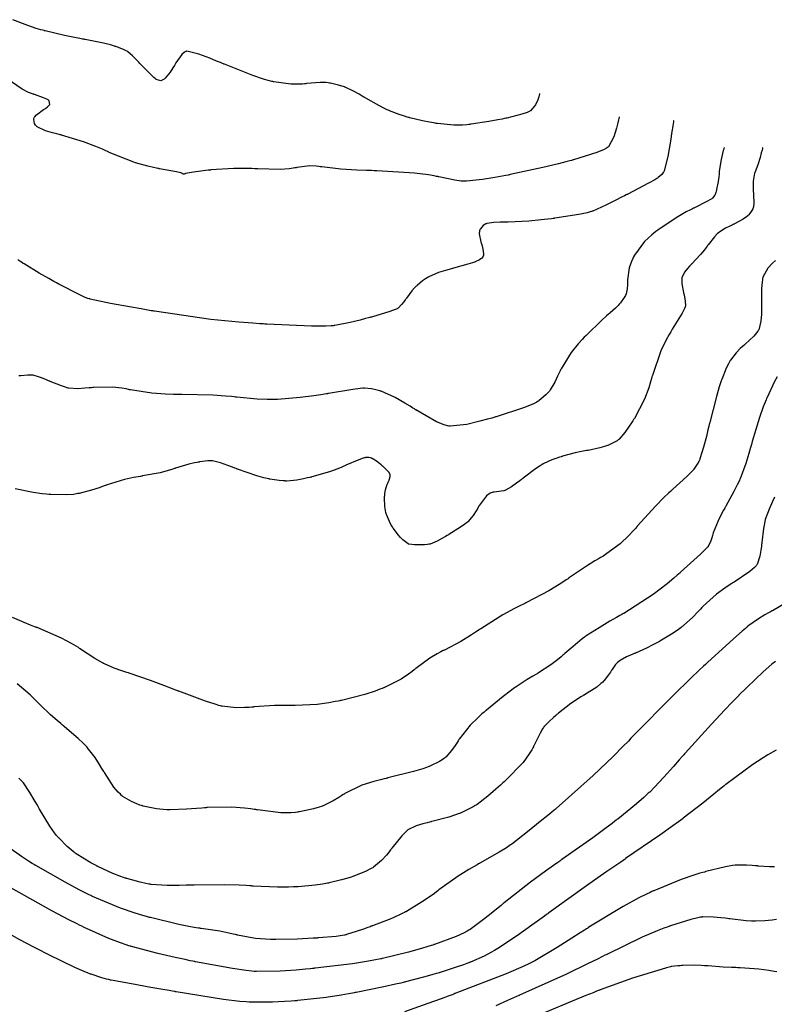
# Model space of a CAD drawing. Units: inches. Extents: x 268070 to 271085, y 302516 to 304801.
# Drawn here: x 269839 to 270156, y 304254 to 304668 of the extents above; entities that cross this region are included whole.
import ezdxf

# ---------------------------------------------------------------- set-up
doc = ezdxf.new("R2010")
doc.units = ezdxf.units.IN
doc.header["$MEASUREMENT"] = 0

msp = doc.modelspace()

# ---------------------------------------------------------------- linework, layer by layer
for points, elevation in [([(270057.6, 304636.51), (270057.55, 304636.33), (270057.51, 304636.15), (270057.41, 304635.8), (270057.22, 304635.12), (270056.81, 304633.87), (270055.91, 304631.79), (270053.82, 304629.28), (270053.67, 304629.19), (270053.51, 304629.1), (270053.16, 304628.92), (270052.33, 304628.56), (270050.17, 304627.8), (270043.82, 304626.19), (270043.58, 304626.14), (270043.34, 304626.09), (270042.86, 304625.98), (270041.9, 304625.78), (270039.99, 304625.4), (270036.21, 304624.7), (270028.78, 304623.6), (270028.55, 304623.57), (270028.32, 304623.54), (270027.86, 304623.49), (270026.95, 304623.4), (270025.14, 304623.27), (270021.56, 304623.21), (270014.61, 304623.85), (270014.39, 304623.89), (270014.18, 304623.92), (270013.76, 304624), (270012.93, 304624.14), (270011.32, 304624.44), (270008.3, 304625.05), (270003.06, 304626.31), (270002.91, 304626.35), (270002.77, 304626.39), (270002.47, 304626.47), (270001.9, 304626.64), (270000.76, 304626.98), (269998.56, 304627.7), (269994.49, 304629.28), (269994.37, 304629.33), (269994.25, 304629.39), (269994, 304629.5), (269993.5, 304629.73), (269992.43, 304630.24), (269990.07, 304631.44), (269984.52, 304634.57), (269984.33, 304634.68), (269984.14, 304634.8), (269983.77, 304635.01), (269983.05, 304635.44), (269981.68, 304636.22), (269979.3, 304637.53), (269975.86, 304639.18), (269975.7, 304639.24), (269975.54, 304639.3), (269975.21, 304639.42), (269974.52, 304639.66), (269973.04, 304640.09), (269969.67, 304640.85), (269969.43, 304640.89), (269969.2, 304640.93), (269968.71, 304640.99), (269967.66, 304641.09), (269965.32, 304641.14), (269959.58, 304640.69), (269959.38, 304640.66), (269959.18, 304640.64), (269958.77, 304640.59), (269957.96, 304640.52), (269956.32, 304640.42), (269952.95, 304640.45), (269945.93, 304641.41), (269945.7, 304641.45), (269945.47, 304641.51), (269945, 304641.62), (269944.02, 304641.86), (269941.91, 304642.45), (269937.1, 304644.03), (269925.06, 304648.81), (269924.85, 304648.91), (269924.64, 304649), (269924.22, 304649.17), (269923.4, 304649.52), (269921.83, 304650.18), (269918.96, 304651.36), (269914.31, 304653.12), (269909.33, 304654.31), (269909.19, 304654.28), (269909.06, 304654.25), (269908.8, 304654.15), (269908.25, 304653.86), (269907.12, 304652.89), (269904.7, 304649.38), (269904.62, 304649.23), (269904.54, 304649.09), (269904.38, 304648.82), (269904.07, 304648.28), (269903.47, 304647.26), (269902.31, 304645.49), (269900.22, 304642.96), (269900.09, 304642.84), (269899.97, 304642.74), (269899.73, 304642.54), (269899.25, 304642.23), (269898.3, 304641.9), (269896.44, 304642.42), (269896.33, 304642.51), (269896.2, 304642.6), (269895.95, 304642.81), (269895.36, 304643.3), (269893.95, 304644.62), (269890.14, 304648.58), (269890, 304648.73), (269889.86, 304648.88), (269889.59, 304649.17), (269889.07, 304649.73), (269888.11, 304650.75), (269886.49, 304652.39), (269884.51, 304654.11), (269884.36, 304654.2), (269884.19, 304654.29), (269883.77, 304654.5), (269882.68, 304654.98), (269879.45, 304656.23), (269879.32, 304656.28), (269879.2, 304656.32), (269878.94, 304656.41), (269878.39, 304656.6), (269877.17, 304656.96), (269874.25, 304657.7), (269866.52, 304659.21), (269866.38, 304659.24), (269866.24, 304659.26), (269865.96, 304659.31), (269865.4, 304659.41), (269864.29, 304659.6), (269862.1, 304660.01), (269857.83, 304660.89), (269849.76, 304662.84), (269849.64, 304662.87), (269849.51, 304662.9), (269849.27, 304662.97), (269848.79, 304663.1), (269847.84, 304663.37), (269845.99, 304663.91), (269842.47, 304665.06), (269836.14, 304667.56)], 112), ([(270091.05, 304626.69), (270091.02, 304626.52), (270090.98, 304626.36), (270090.91, 304626.04), (270090.78, 304625.41), (270090.5, 304624.2), (270089.94, 304621.98), (270088.81, 304618.32), (270086.51, 304614.13), (270086.35, 304614), (270086.18, 304613.86), (270085.77, 304613.58), (270084.72, 304612.99), (270081.67, 304611.7), (270071.79, 304608.62), (270071.6, 304608.57), (270071.41, 304608.51), (270071.02, 304608.41), (270070.24, 304608.2), (270068.67, 304607.78), (270065.49, 304606.96), (270058.95, 304605.37), (270045.21, 304602.43), (270044.99, 304602.38), (270044.77, 304602.34), (270044.33, 304602.26), (270043.47, 304602.09), (270041.82, 304601.77), (270038.74, 304601.21), (270033.53, 304600.33), (270026.89, 304599.62), (270026.77, 304599.62), (270026.63, 304599.62), (270026.37, 304599.63), (270025.81, 304599.65), (270024.63, 304599.73), (270021.94, 304600.08), (270015.29, 304601.47), (270015.06, 304601.52), (270014.82, 304601.58), (270014.32, 304601.69), (270013.25, 304601.91), (270010.86, 304602.32), (270005.03, 304603.03), (269989.21, 304604), (269989.06, 304604.01), (269988.92, 304604.01), (269988.63, 304604.02), (269988.06, 304604.04), (269986.93, 304604.09), (269984.77, 304604.18), (269980.78, 304604.36), (269974.1, 304604.75), (269965.99, 304605.65), (269965.85, 304605.68), (269965.7, 304605.71), (269965.41, 304605.76), (269964.82, 304605.86), (269963.61, 304606), (269961.07, 304606.07), (269955.5, 304605.37), (269955.31, 304605.33), (269955.13, 304605.29), (269954.75, 304605.22), (269953.96, 304605.09), (269952.27, 304604.86), (269948.48, 304604.6), (269939.2, 304604.79), (269939.04, 304604.8), (269938.88, 304604.81), (269938.55, 304604.83), (269937.91, 304604.86), (269936.62, 304604.93), (269934.06, 304605.01), (269929.05, 304605.02), (269919.4, 304604.38), (269919.25, 304604.36), (269919.11, 304604.34), (269918.82, 304604.31), (269918.26, 304604.24), (269917.18, 304604.12), (269915.21, 304603.87), (269912.03, 304603.45), (269908.71, 304602.83), (269908.56, 304602.78), (269908.41, 304602.73), (269908.15, 304602.66), (269907.73, 304602.61), (269907.36, 304602.84), (269907.2, 304602.97), (269906.74, 304603.14), (269904.93, 304603.59), (269897.75, 304604.89), (269897.6, 304604.92), (269897.45, 304604.94), (269897.15, 304605), (269896.54, 304605.11), (269895.33, 304605.35), (269892.84, 304605.92), (269887.69, 304607.41), (269876.63, 304611.79), (269876.45, 304611.87), (269876.27, 304611.95), (269875.91, 304612.12), (269875.2, 304612.44), (269873.79, 304613.06), (269871.04, 304614.23), (269865.84, 304616.26), (269856.61, 304619.05), (269856.48, 304619.08), (269856.35, 304619.11), (269856.09, 304619.17), (269855.58, 304619.29), (269854.6, 304619.53), (269852.8, 304620), (269849.84, 304620.88), (269846.42, 304622.46), (269846.32, 304622.55), (269846.22, 304622.64), (269846.02, 304622.83), (269845.68, 304623.2), (269845.18, 304623.98), (269844.9, 304625.62), (269844.94, 304625.83), (269845.01, 304626.05), (269845.24, 304626.51), (269846.05, 304627.51), (269849.09, 304629.78), (269849.21, 304629.86), (269849.33, 304629.93), (269849.57, 304630.08), (269850, 304630.38), (269850.73, 304630.94), (269851.67, 304631.94), (269851.44, 304633.49), (269851.34, 304633.57), (269851.23, 304633.65), (269850.99, 304633.8), (269850.44, 304634.12), (269849.07, 304634.76), (269845.2, 304636.09), (269845.06, 304636.13), (269844.91, 304636.18), (269844.62, 304636.28), (269844.02, 304636.49), (269842.76, 304637.01), (269840.04, 304638.41), (269833.75, 304642.66)], 113), ([(270113.97, 304625.15), (270113.94, 304625), (270113.92, 304624.84), (270113.87, 304624.54), (270113.78, 304623.94), (270113.6, 304622.77), (270113.25, 304620.53), (270112.59, 304616.48), (270111.47, 304610.06), (270110.03, 304604.01), (270109.91, 304603.81), (270109.79, 304603.62), (270109.52, 304603.25), (270108.92, 304602.53), (270107.42, 304601.17), (270107.31, 304601.08), (270107.17, 304600.99), (270106.85, 304600.78), (270105.99, 304600.25), (270103.39, 304598.78), (270094.67, 304594.22), (270094.5, 304594.13), (270094.33, 304594.04), (270093.99, 304593.87), (270093.32, 304593.53), (270092.02, 304592.87), (270089.6, 304591.65), (270085.45, 304589.61), (270079.91, 304587.08), (270079.79, 304587.03), (270079.67, 304586.99), (270079.41, 304586.9), (270078.85, 304586.71), (270077.53, 304586.34), (270074.09, 304585.59), (270064.07, 304584.07), (270063.88, 304584.04), (270063.69, 304584.02), (270063.31, 304583.97), (270062.57, 304583.88), (270061.11, 304583.71), (270058.29, 304583.39), (270053.09, 304582.9), (270044.41, 304582.46), (270044.17, 304582.46), (270043.94, 304582.46), (270043.49, 304582.45), (270042.62, 304582.44), (270041.02, 304582.4), (270038.38, 304582.27), (270035.36, 304581.83), (270035.18, 304581.75), (270034.99, 304581.67), (270034.63, 304581.48), (270033.94, 304581.01), (270032.7, 304579.68), (270032.57, 304579.47), (270032.45, 304579.25), (270032.28, 304578.74), (270032.16, 304577.52), (270032.83, 304574.22), (270032.87, 304574.1), (270032.91, 304573.98), (270032.99, 304573.75), (270033.13, 304573.3), (270033.39, 304572.46), (270033.78, 304571.03), (270034.07, 304569.18), (270034.06, 304569.03), (270034.05, 304568.89), (270034.01, 304568.62), (270033.87, 304568.13), (270033.35, 304567.34), (270033.26, 304567.26), (270033.16, 304567.17), (270032.94, 304567), (270032.36, 304566.63), (270030.73, 304565.82), (270030.61, 304565.77), (270030.47, 304565.71), (270030.16, 304565.6), (270029.42, 304565.33), (270027.42, 304564.71), (270021.39, 304563.07), (270021.16, 304563.01), (270020.93, 304562.95), (270020.48, 304562.83), (270019.61, 304562.59), (270017.97, 304562.13), (270015.11, 304561.22), (270011.07, 304559.48), (270010.89, 304559.37), (270010.7, 304559.27), (270010.35, 304559.05), (270009.66, 304558.62), (270008.35, 304557.72), (270006.06, 304555.83), (270005.93, 304555.71), (270005.8, 304555.58), (270005.54, 304555.32), (270005.01, 304554.76), (270003.91, 304553.52), (270001.6, 304550.51), (270001.53, 304550.4), (270001.46, 304550.3), (270001.31, 304550.09), (270001.03, 304549.7), (270000.49, 304548.98), (269999.53, 304547.76), (269998.07, 304546.24), (269997.9, 304546.12), (269997.65, 304545.99), (269996.94, 304545.67), (269994.7, 304544.86), (269986.88, 304542.53), (269986.72, 304542.49), (269986.57, 304542.45), (269986.25, 304542.36), (269985.64, 304542.19), (269984.44, 304541.86), (269982.15, 304541.26), (269978.02, 304540.24), (269971.56, 304538.96), (269971.39, 304538.94), (269971.21, 304538.91), (269970.83, 304538.87), (269969.96, 304538.8), (269967.79, 304538.71), (269961.75, 304538.72), (269942.87, 304539.52), (269942.69, 304539.53), (269942.5, 304539.54), (269942.14, 304539.56), (269941.4, 304539.61), (269939.94, 304539.7), (269937.01, 304539.9), (269931.14, 304540.36), (269919.38, 304541.54), (269895.76, 304544.96), (269895.58, 304544.99), (269895.4, 304545.02), (269895.03, 304545.09), (269894.3, 304545.21), (269892.88, 304545.46), (269890.16, 304545.94), (269885.19, 304546.82), (269877.15, 304548.29), (269868.67, 304550.06), (269868.45, 304550.13), (269868.22, 304550.2), (269867.72, 304550.37), (269866.58, 304550.82), (269863.73, 304552.1), (269855.73, 304556.23), (269855.58, 304556.31), (269855.43, 304556.39), (269855.14, 304556.55), (269854.55, 304556.87), (269853.41, 304557.5), (269851.23, 304558.71), (269847.25, 304560.98), (269840.86, 304564.88), (269840.69, 304564.99), (269840.53, 304565.1), (269840.2, 304565.32), (269839.54, 304565.75), (269838.27, 304566.6)], 114), ([(270151.41, 304613.79), (270151.37, 304613.64), (270151.33, 304613.5), (270151.25, 304613.21), (270151.1, 304612.65), (270150.81, 304611.57), (270150.26, 304609.62), (270149.36, 304606.52), (270148.27, 304603.54), (270148.2, 304603.42), (270148.13, 304603.29), (270148, 304602.98), (270147.76, 304602.16), (270147.43, 304599.7), (270147.42, 304599.52), (270147.4, 304599.33), (270147.38, 304598.95), (270147.34, 304598.19), (270147.32, 304596.63), (270147.49, 304593.38), (270147.5, 304593.18), (270147.52, 304592.98), (270147.55, 304592.58), (270147.6, 304591.84), (270147.63, 304590.55), (270147.48, 304588.73), (270147.44, 304588.57), (270147.38, 304588.39), (270147.25, 304588.04), (270146.84, 304587.28), (270145.54, 304585.56), (270145.43, 304585.44), (270145.32, 304585.33), (270145.08, 304585.09), (270144.55, 304584.62), (270143.22, 304583.67), (270139.54, 304581.72), (270139.41, 304581.65), (270139.27, 304581.59), (270139.01, 304581.47), (270138.49, 304581.23), (270137.52, 304580.76), (270135.81, 304579.88), (270133.31, 304578.35), (270133.2, 304578.26), (270133.07, 304578.17), (270132.83, 304577.96), (270132.3, 304577.49), (270131.15, 304576.29), (270128.42, 304572.85), (270128.33, 304572.72), (270128.23, 304572.59), (270128.04, 304572.33), (270127.65, 304571.82), (270126.86, 304570.8), (270125.18, 304568.78), (270121.49, 304564.82), (270121.37, 304564.7), (270121.25, 304564.58), (270121.02, 304564.34), (270120.57, 304563.88), (270119.77, 304562.99), (270118.5, 304561.41), (270117.37, 304558.97), (270117.36, 304558.84), (270117.35, 304558.72), (270117.33, 304558.45), (270117.33, 304557.85), (270117.44, 304556.46), (270118.1, 304552.85), (270118.13, 304552.72), (270118.16, 304552.59), (270118.22, 304552.34), (270118.32, 304551.85), (270118.51, 304550.94), (270118.78, 304549.38), (270118.93, 304547.3), (270118.89, 304547.1), (270118.81, 304546.85), (270118.53, 304546.17), (270117.48, 304544.14), (270113.37, 304537.42), (270113.29, 304537.29), (270113.21, 304537.15), (270113.04, 304536.89), (270112.7, 304536.35), (270112.06, 304535.26), (270110.82, 304533.02), (270108.57, 304528.32), (270105.03, 304518.02), (270104.99, 304517.85), (270104.94, 304517.68), (270104.85, 304517.34), (270104.66, 304516.67), (270104.28, 304515.36), (270103.47, 304512.8), (270101.68, 304508.03), (270097.43, 304499.85), (270097.35, 304499.74), (270097.28, 304499.62), (270097.13, 304499.4), (270096.85, 304498.96), (270096.3, 304498.12), (270095.27, 304496.58), (270093.49, 304494.05), (270091.1, 304491.22), (270090.99, 304491.14), (270090.89, 304491.05), (270090.67, 304490.88), (270090.2, 304490.55), (270089.14, 304489.9), (270086.52, 304488.65), (270086.33, 304488.57), (270086.14, 304488.5), (270085.74, 304488.35), (270084.89, 304488.05), (270082.92, 304487.49), (270078.02, 304486.47), (270077.85, 304486.44), (270077.68, 304486.41), (270077.33, 304486.35), (270076.64, 304486.23), (270075.27, 304485.96), (270072.56, 304485.38), (270067.27, 304483.99), (270067.11, 304483.94), (270066.95, 304483.89), (270066.63, 304483.79), (270066.01, 304483.6), (270064.83, 304483.22), (270062.71, 304482.46), (270059.44, 304480.95), (270059.27, 304480.85), (270059.09, 304480.75), (270058.72, 304480.52), (270057.9, 304480), (270055.94, 304478.66), (270050.7, 304474.8), (270050.51, 304474.65), (270050.32, 304474.51), (270049.95, 304474.23), (270049.24, 304473.7), (270047.94, 304472.74), (270045.79, 304471.2), (270043.3, 304469.68), (270043.13, 304469.63), (270042.94, 304469.57), (270042.51, 304469.46), (270041.46, 304469.25), (270038.53, 304468.9), (270038.31, 304468.87), (270038.1, 304468.84), (270037.67, 304468.74), (270036.84, 304468.44), (270035.24, 304467.37), (270032.31, 304463.43), (270032.22, 304463.27), (270032.14, 304463.11), (270031.97, 304462.8), (270031.63, 304462.2), (270030.97, 304461.07), (270029.71, 304459.12), (270027.41, 304456.47), (270027.28, 304456.35), (270027.13, 304456.23), (270026.82, 304455.99), (270026.11, 304455.45), (270024.35, 304454.21), (270019.44, 304451.09), (270019.26, 304450.98), (270019.08, 304450.87), (270018.73, 304450.66), (270018.05, 304450.25), (270016.77, 304449.51), (270014.55, 304448.32), (270011.52, 304447.1), (270011.39, 304447.07), (270011.25, 304447.05), (270010.98, 304447), (270010.41, 304446.91), (270009.19, 304446.79), (270006.38, 304446.74), (270006.19, 304446.75), (270006.01, 304446.76), (270005.66, 304446.77), (270005.01, 304446.79), (270003.94, 304446.84), (270002.69, 304446.97), (270002.51, 304447.03), (270002.29, 304447.15), (270001.72, 304447.53), (270000.09, 304448.9), (269999.97, 304449.01), (269999.84, 304449.13), (269999.6, 304449.36), (269999.11, 304449.86), (269998.13, 304450.96), (269996.17, 304453.58), (269996.05, 304453.76), (269995.93, 304453.95), (269995.69, 304454.31), (269995.25, 304455.04), (269994.45, 304456.53), (269993.22, 304459.56), (269993.15, 304459.75), (269993.1, 304459.95), (269992.99, 304460.34), (269992.79, 304461.15), (269992.52, 304462.84), (269992.41, 304466.54), (269992.43, 304466.78), (269992.44, 304467.02), (269992.47, 304467.48), (269992.56, 304468.36), (269992.79, 304469.92), (269993.56, 304472.24), (269993.62, 304472.35), (269993.68, 304472.46), (269993.79, 304472.68), (269994, 304473.11), (269994.36, 304473.94), (269994.82, 304475.47), (269994.84, 304475.66), (269994.83, 304475.85), (269994.74, 304476.28), (269994.2, 304477.25), (269991.79, 304479.69), (269991.68, 304479.77), (269991.58, 304479.86), (269991.38, 304480.03), (269990.99, 304480.35), (269990.25, 304480.94), (269988.98, 304481.91), (269987.18, 304483.04), (269987.02, 304483.11), (269986.86, 304483.17), (269986.53, 304483.28), (269985.85, 304483.42), (269984.43, 304483.43), (269984.22, 304483.4), (269983.98, 304483.34), (269983.36, 304483.16), (269981.63, 304482.53), (269976.17, 304480.19), (269975.96, 304480.09), (269975.75, 304480), (269975.32, 304479.81), (269974.47, 304479.44), (269972.74, 304478.73), (269969.21, 304477.44), (269961.87, 304475.32), (269961.64, 304475.27), (269961.4, 304475.21), (269960.95, 304475.1), (269960.06, 304474.9), (269958.39, 304474.54), (269955.48, 304473.99), (269951.36, 304473.58), (269951.17, 304473.58), (269950.98, 304473.59), (269950.59, 304473.6), (269949.79, 304473.65), (269948.06, 304473.81), (269944.15, 304474.39), (269944.02, 304474.41), (269943.89, 304474.44), (269943.61, 304474.5), (269943.02, 304474.62), (269941.73, 304474.94), (269938.67, 304475.82), (269930.65, 304478.58), (269930.51, 304478.63), (269930.36, 304478.68), (269930.08, 304478.79), (269929.52, 304478.99), (269928.45, 304479.38), (269926.51, 304480.08), (269923.38, 304481.17), (269920.12, 304482.11), (269919.96, 304482.12), (269919.77, 304482.13), (269919.32, 304482.12), (269918.15, 304482.04), (269914.73, 304481.61), (269914.6, 304481.59), (269914.47, 304481.57), (269914.2, 304481.53), (269913.66, 304481.44), (269912.53, 304481.22), (269910.1, 304480.64), (269904.51, 304478.93), (269904.32, 304478.86), (269904.13, 304478.8), (269903.75, 304478.67), (269902.97, 304478.42), (269901.38, 304477.94), (269898.03, 304477.08), (269890.71, 304475.7), (269890.47, 304475.67), (269890.23, 304475.63), (269889.75, 304475.55), (269888.79, 304475.39), (269886.88, 304475.04), (269883.11, 304474.2), (269875.8, 304471.97), (269875.58, 304471.89), (269875.36, 304471.81), (269874.91, 304471.66), (269874.05, 304471.35), (269872.38, 304470.78), (269869.28, 304469.78), (269864.06, 304468.38), (269863.91, 304468.35), (269863.77, 304468.32), (269863.47, 304468.27), (269862.87, 304468.16), (269861.6, 304467.98), (269858.8, 304467.76), (269852.17, 304467.9), (269851.94, 304467.92), (269851.71, 304467.94), (269851.25, 304467.97), (269850.33, 304468.06), (269848.48, 304468.25), (269844.74, 304468.77), (269837.07, 304470.32)], 116), ([(270135.22, 304613.79), (270135.17, 304613.63), (270135.12, 304613.47), (270135.02, 304613.16), (270134.82, 304612.53), (270134.46, 304611.27), (270133.86, 304608.77), (270133.15, 304603.83), (270133.13, 304603.68), (270133.12, 304603.53), (270133.09, 304603.23), (270133.04, 304602.64), (270132.92, 304601.52), (270132.66, 304599.47), (270132.01, 304596.15), (270131.97, 304595.97), (270131.92, 304595.8), (270131.83, 304595.48), (270131.63, 304594.87), (270131.22, 304593.83), (270130.29, 304592.49), (270130.15, 304592.37), (270129.96, 304592.24), (270129.45, 304591.92), (270127.89, 304591.05), (270122.67, 304588.46), (270122.46, 304588.36), (270122.25, 304588.26), (270121.83, 304588.05), (270120.99, 304587.63), (270119.28, 304586.73), (270115.76, 304584.71), (270108.3, 304579.81), (270108.18, 304579.72), (270108.06, 304579.64), (270107.82, 304579.47), (270107.35, 304579.12), (270106.44, 304578.44), (270104.73, 304577.06), (270101.74, 304574.27), (270097.51, 304568.62), (270097.42, 304568.44), (270097.32, 304568.26), (270097.14, 304567.91), (270096.8, 304567.2), (270096.18, 304565.82), (270095.24, 304563.16), (270094.55, 304558.24), (270094.56, 304558.09), (270094.56, 304557.95), (270094.56, 304557.67), (270094.57, 304557.12), (270094.56, 304556.12), (270094.48, 304554.42), (270094.06, 304552.3), (270093.98, 304552.14), (270093.89, 304551.96), (270093.68, 304551.59), (270093.14, 304550.73), (270091.56, 304548.56), (270091.44, 304548.41), (270091.31, 304548.25), (270091.07, 304547.95), (270090.57, 304547.37), (270089.53, 304546.25), (270087.27, 304544.26), (270087.11, 304544.14), (270086.95, 304544.01), (270086.59, 304543.71), (270085.76, 304542.99), (270083.6, 304541.02), (270077.33, 304534.94), (270077.21, 304534.83), (270077.09, 304534.71), (270076.86, 304534.48), (270076.4, 304534.01), (270075.51, 304533.08), (270073.82, 304531.25), (270070.87, 304527.64), (270066.64, 304520.7), (270066.54, 304520.49), (270066.44, 304520.28), (270066.25, 304519.88), (270065.88, 304519.09), (270065.18, 304517.62), (270063.94, 304515.13), (270062.1, 304511.93), (270062.01, 304511.8), (270061.91, 304511.67), (270061.72, 304511.42), (270061.28, 304510.89), (270060.23, 304509.8), (270057.43, 304507.45), (270057.33, 304507.37), (270057.22, 304507.3), (270056.98, 304507.14), (270056.44, 304506.81), (270055.08, 304506.1), (270051.27, 304504.51), (270039.29, 304500.59), (270039.06, 304500.52), (270038.83, 304500.45), (270038.37, 304500.32), (270037.47, 304500.06), (270035.74, 304499.56), (270032.51, 304498.69), (270027.03, 304497.39), (270020.01, 304496.59), (270019.87, 304496.6), (270019.73, 304496.62), (270019.44, 304496.66), (270018.82, 304496.78), (270017.46, 304497.17), (270014.21, 304498.51), (270005.6, 304503.47), (270005.45, 304503.57), (270005.29, 304503.67), (270004.98, 304503.87), (270004.37, 304504.26), (270003.18, 304505.01), (270000.93, 304506.39), (269996.93, 304508.67), (269990.93, 304511.32), (269990.79, 304511.36), (269990.64, 304511.4), (269990.36, 304511.48), (269989.8, 304511.63), (269988.75, 304511.91), (269986.86, 304512.32), (269983.98, 304512.61), (269983.83, 304512.61), (269983.66, 304512.6), (269983.25, 304512.56), (269982.18, 304512.45), (269979.05, 304512.02), (269968.81, 304510.38), (269968.61, 304510.34), (269968.41, 304510.31), (269968.01, 304510.24), (269967.21, 304510.11), (269965.65, 304509.86), (269962.63, 304509.41), (269957, 304508.68), (269947.38, 304507.92), (269947.24, 304507.91), (269947.11, 304507.91), (269946.84, 304507.9), (269946.31, 304507.89), (269945.24, 304507.87), (269943.11, 304507.87), (269938.83, 304507.99), (269930.25, 304508.79), (269930.12, 304508.81), (269929.98, 304508.83), (269929.71, 304508.87), (269929.15, 304508.93), (269928.01, 304509.07), (269925.59, 304509.3), (269920.18, 304509.67), (269907.16, 304509.99), (269906.94, 304509.99), (269906.71, 304509.99), (269906.26, 304510), (269905.38, 304510), (269903.65, 304510.03), (269900.38, 304510.12), (269894.52, 304510.48), (269885.6, 304511.87), (269885.38, 304511.93), (269885.16, 304511.99), (269884.71, 304512.1), (269883.81, 304512.3), (269881.99, 304512.63), (269878.23, 304513.05), (269870.24, 304512.9), (269870.12, 304512.88), (269869.99, 304512.87), (269869.73, 304512.85), (269869.23, 304512.8), (269868.27, 304512.71), (269866.47, 304512.57), (269863.45, 304512.41), (269859.64, 304512.61), (269859.5, 304512.64), (269859.34, 304512.68), (269859.02, 304512.77), (269858.29, 304512.99), (269856.54, 304513.59), (269851.85, 304515.48), (269851.68, 304515.55), (269851.51, 304515.62), (269851.17, 304515.76), (269850.53, 304516.02), (269849.34, 304516.51), (269847.3, 304517.28), (269844.65, 304518.06), (269844.43, 304518.09), (269844.2, 304518.11), (269843.69, 304518.14), (269842.5, 304518.14), (269839.48, 304517.88), (269839.26, 304517.86), (269839.05, 304517.83), (269838.62, 304517.79)], 115), ([(270156.73, 304566.25), (270155.51, 304565.16), (270153.55, 304563.06), (270151.47, 304559.24), (270151.42, 304559.01), (270151.37, 304558.77), (270151.28, 304558.27), (270151.11, 304557.16), (270150.89, 304554.52), (270150.85, 304547.51), (270150.85, 304547.39), (270150.85, 304547.26), (270150.86, 304547.01), (270150.87, 304546.52), (270150.88, 304545.57), (270150.86, 304543.81), (270150.67, 304540.85), (270149.72, 304537.16), (270149.63, 304537.02), (270149.54, 304536.88), (270149.33, 304536.58), (270148.85, 304535.95), (270147.6, 304534.54), (270143.95, 304531.1), (270143.81, 304530.98), (270143.68, 304530.86), (270143.41, 304530.63), (270142.89, 304530.16), (270141.91, 304529.24), (270140.21, 304527.51), (270137.85, 304524.41), (270137.75, 304524.23), (270137.64, 304524.05), (270137.43, 304523.66), (270137, 304522.84), (270136.1, 304520.97), (270134.17, 304516.34), (270134.11, 304516.17), (270134.05, 304516), (270133.92, 304515.65), (270133.66, 304514.91), (270133.11, 304513.24), (270131.91, 304509.18), (270129.12, 304498.17), (270129.07, 304497.97), (270129.02, 304497.77), (270128.93, 304497.37), (270128.75, 304496.6), (270128.39, 304495.1), (270127.72, 304492.37), (270126.57, 304487.88), (270125.03, 304482.89), (270124.97, 304482.74), (270124.9, 304482.6), (270124.77, 304482.31), (270124.48, 304481.74), (270123.88, 304480.64), (270122.49, 304478.58), (270122.39, 304478.45), (270122.28, 304478.32), (270122.02, 304478.02), (270121.37, 304477.32), (270119.53, 304475.49), (270113.64, 304470.15), (270113.53, 304470.05), (270113.41, 304469.95), (270113.18, 304469.74), (270112.73, 304469.33), (270111.81, 304468.49), (270109.96, 304466.76), (270106.26, 304463.07), (270098.79, 304454.76), (270098.67, 304454.62), (270098.55, 304454.49), (270098.32, 304454.21), (270097.85, 304453.67), (270096.92, 304452.61), (270095.07, 304450.62), (270091.43, 304447.11), (270084.38, 304441.99), (270084.16, 304441.87), (270083.95, 304441.75), (270083.52, 304441.5), (270082.64, 304441), (270080.88, 304439.96), (270077.29, 304437.74), (270069.8, 304432.69), (270069.68, 304432.61), (270069.56, 304432.52), (270069.32, 304432.35), (270068.83, 304432.01), (270067.84, 304431.34), (270065.81, 304430.01), (270061.51, 304427.41), (270052.03, 304422.45), (270051.88, 304422.38), (270051.72, 304422.3), (270051.4, 304422.15), (270050.78, 304421.85), (270049.53, 304421.24), (270047.06, 304419.97), (270042.2, 304417.32), (270032.87, 304411.49), (270032.73, 304411.39), (270032.59, 304411.29), (270032.31, 304411.1), (270031.75, 304410.73), (270030.65, 304409.99), (270028.51, 304408.61), (270024.51, 304406.15), (270017.56, 304402.5), (270017.37, 304402.41), (270017.17, 304402.32), (270016.79, 304402.14), (270016.01, 304401.76), (270014.47, 304400.96), (270011.44, 304399.16), (270005.54, 304394.75), (270005.36, 304394.6), (270005.18, 304394.45), (270004.81, 304394.14), (270004.07, 304393.55), (270002.55, 304392.4), (269999.35, 304390.29), (269992.37, 304386.75), (269992.26, 304386.7), (269992.14, 304386.66), (269991.91, 304386.56), (269991.44, 304386.37), (269990.48, 304386), (269988.48, 304385.27), (269984.16, 304383.87), (269974.28, 304381.36), (269974.11, 304381.32), (269973.94, 304381.28), (269973.61, 304381.21), (269972.95, 304381.07), (269971.63, 304380.81), (269969.05, 304380.35), (269964.06, 304379.65), (269954.86, 304379.21), (269954.72, 304379.22), (269954.58, 304379.22), (269954.31, 304379.23), (269953.77, 304379.23), (269952.68, 304379.25), (269950.51, 304379.25), (269946.19, 304379.15), (269937.61, 304378.58), (269937.48, 304378.57), (269937.35, 304378.55), (269937.08, 304378.53), (269936.56, 304378.48), (269935.54, 304378.4), (269933.57, 304378.29), (269929.98, 304378.24), (269924.15, 304378.88), (269923.99, 304378.91), (269923.83, 304378.95), (269923.5, 304379.03), (269922.79, 304379.22), (269921.16, 304379.7), (269917.12, 304381.02), (269905.87, 304385.21), (269905.66, 304385.29), (269905.45, 304385.37), (269905.04, 304385.53), (269904.22, 304385.85), (269902.62, 304386.46), (269899.56, 304387.63), (269893.98, 304389.7), (269885.03, 304392.79), (269884.8, 304392.86), (269884.57, 304392.94), (269884.11, 304393.08), (269883.23, 304393.37), (269881.57, 304393.93), (269878.69, 304394.96), (269874.62, 304396.69), (269874.43, 304396.79), (269874.23, 304396.89), (269873.82, 304397.12), (269872.89, 304397.65), (269870.66, 304399.01), (269864.64, 304402.94), (269864.53, 304403.01), (269864.42, 304403.08), (269864.2, 304403.23), (269863.75, 304403.53), (269862.82, 304404.11), (269860.86, 304405.27), (269856.54, 304407.55), (269846.31, 304411.94), (269846.13, 304412), (269845.96, 304412.07), (269845.61, 304412.2), (269844.91, 304412.47), (269843.55, 304413.01), (269840.91, 304414.08), (269836.01, 304416.24)], 117), ([(270157.44, 304517.33), (270156.18, 304515.09), (270153.22, 304508.72), (270153.17, 304508.6), (270153.11, 304508.49), (270153.01, 304508.25), (270152.81, 304507.76), (270152.41, 304506.77), (270151.6, 304504.72), (270150.03, 304500.3), (270147, 304490.25), (270146.96, 304490.08), (270146.91, 304489.91), (270146.82, 304489.58), (270146.64, 304488.91), (270146.28, 304487.63), (270145.58, 304485.19), (270144.25, 304480.89), (270141.9, 304474.54), (270141.83, 304474.39), (270141.76, 304474.24), (270141.62, 304473.93), (270141.33, 304473.3), (270140.72, 304472), (270139.32, 304469.23), (270135.89, 304463), (270135.77, 304462.79), (270135.65, 304462.58), (270135.42, 304462.17), (270134.96, 304461.36), (270134.11, 304459.78), (270132.64, 304456.83), (270130.61, 304451.74), (270130.57, 304451.6), (270130.52, 304451.46), (270130.43, 304451.18), (270130.27, 304450.66), (270129.95, 304449.68), (270129.38, 304448.06), (270128.53, 304446.15), (270128.41, 304445.98), (270128.2, 304445.75), (270127.55, 304445.08), (270125.28, 304442.89), (270116.85, 304435.19), (270116.68, 304435.03), (270116.5, 304434.88), (270116.16, 304434.57), (270115.46, 304433.96), (270114.07, 304432.75), (270111.22, 304430.39), (270105.37, 304425.91), (270092.96, 304417.94), (270092.76, 304417.82), (270092.56, 304417.71), (270092.17, 304417.48), (270091.39, 304417.04), (270089.9, 304416.19), (270087.15, 304414.6), (270082.59, 304411.92), (270077.19, 304408.53), (270077, 304408.4), (270076.81, 304408.26), (270076.41, 304407.96), (270075.53, 304407.28), (270073.48, 304405.61), (270068.17, 304400.99), (270068.07, 304400.9), (270067.98, 304400.82), (270067.79, 304400.65), (270067.41, 304400.32), (270066.66, 304399.67), (270065.19, 304398.43), (270062.36, 304396.23), (270057.18, 304392.88), (270057.02, 304392.8), (270056.87, 304392.72), (270056.57, 304392.55), (270055.96, 304392.21), (270054.75, 304391.53), (270052.36, 304390.1), (270047.69, 304387.04), (270047.54, 304386.94), (270047.4, 304386.84), (270047.1, 304386.63), (270046.49, 304386.19), (270045.18, 304385.24), (270042.27, 304383), (270035.25, 304377.26), (270035.12, 304377.15), (270035, 304377.05), (270034.76, 304376.85), (270034.28, 304376.44), (270033.35, 304375.62), (270031.59, 304374.02), (270028.46, 304370.9), (270023.79, 304365), (270023.67, 304364.83), (270023.56, 304364.65), (270023.34, 304364.31), (270022.91, 304363.65), (270022.08, 304362.41), (270020.57, 304360.31), (270018.17, 304357.53), (270018.05, 304357.41), (270017.91, 304357.3), (270017.63, 304357.07), (270017, 304356.6), (270015.48, 304355.65), (270011.38, 304353.66), (270011.23, 304353.59), (270011.07, 304353.53), (270010.75, 304353.4), (270010.05, 304353.13), (270008.48, 304352.58), (270004.59, 304351.39), (269993.82, 304348.72), (269993.62, 304348.67), (269993.43, 304348.62), (269993.03, 304348.53), (269992.26, 304348.35), (269990.75, 304347.98), (269987.91, 304347.23), (269982.92, 304345.64), (269975.72, 304342.2), (269975.56, 304342.08), (269975.39, 304341.97), (269975.06, 304341.75), (269974.41, 304341.32), (269973.16, 304340.52), (269970.84, 304339.11), (269966.89, 304337.12), (269966.67, 304337.03), (269966.44, 304336.94), (269965.97, 304336.76), (269964.95, 304336.41), (269962.6, 304335.74), (269956.67, 304334.5), (269956.46, 304334.46), (269956.25, 304334.43), (269955.81, 304334.36), (269954.92, 304334.25), (269953.04, 304334.11), (269948.87, 304334.11), (269938.93, 304335.28), (269938.76, 304335.31), (269938.59, 304335.34), (269938.25, 304335.4), (269937.56, 304335.52), (269936.2, 304335.73), (269933.5, 304336.08), (269928.2, 304336.51), (269918.01, 304336.28), (269917.85, 304336.27), (269917.7, 304336.25), (269917.39, 304336.22), (269916.78, 304336.16), (269915.59, 304336.06), (269913.3, 304335.86), (269909.11, 304335.56), (269902.28, 304335.33), (269902.1, 304335.33), (269901.92, 304335.33), (269901.55, 304335.33), (269900.83, 304335.35), (269899.39, 304335.43), (269896.54, 304335.73), (269890.94, 304336.93), (269890.77, 304336.98), (269890.6, 304337.03), (269890.26, 304337.13), (269889.59, 304337.34), (269888.32, 304337.79), (269885.98, 304338.78), (269882.16, 304341.12), (269882.06, 304341.21), (269881.96, 304341.29), (269881.75, 304341.47), (269881.34, 304341.85), (269880.48, 304342.71), (269878.66, 304344.89), (269874.64, 304351), (269874.57, 304351.11), (269874.51, 304351.22), (269874.37, 304351.45), (269874.11, 304351.89), (269873.59, 304352.75), (269872.58, 304354.38), (269870.7, 304357.27), (269867.44, 304361.56), (269867.34, 304361.67), (269867.25, 304361.77), (269867.06, 304361.98), (269866.65, 304362.42), (269865.74, 304363.34), (269863.59, 304365.38), (269857.89, 304370.24), (269857.79, 304370.32), (269857.68, 304370.41), (269857.48, 304370.58), (269857.07, 304370.91), (269856.28, 304371.56), (269854.76, 304372.84), (269852, 304375.25), (269847.6, 304379.5), (269847.48, 304379.62), (269847.37, 304379.74), (269847.13, 304379.99), (269846.65, 304380.48), (269845.62, 304381.5), (269843.37, 304383.64), (269838, 304388.32)], 118), ([(270156.32, 304466.78), (270155.47, 304464.91), (270154.07, 304461.71), (270152.48, 304457.42), (270152.43, 304457.24), (270152.39, 304457.05), (270152.29, 304456.64), (270152.1, 304455.74), (270151.73, 304453.56), (270151.03, 304447.71), (270151.01, 304447.49), (270150.99, 304447.28), (270150.94, 304446.87), (270150.85, 304446.07), (270150.65, 304444.57), (270150.19, 304442), (270149.02, 304438.55), (270148.93, 304438.4), (270148.83, 304438.24), (270148.58, 304437.92), (270147.92, 304437.21), (270145.95, 304435.53), (270139.37, 304431.11), (270139.24, 304431.03), (270139.11, 304430.95), (270138.86, 304430.79), (270138.35, 304430.47), (270137.35, 304429.83), (270135.44, 304428.55), (270131.97, 304426.01), (270126.43, 304420.96), (270126.29, 304420.8), (270126.15, 304420.64), (270125.86, 304420.34), (270125.29, 304419.73), (270124.18, 304418.56), (270122.03, 304416.4), (270118.04, 304412.78), (270117.92, 304412.68), (270117.8, 304412.58), (270117.55, 304412.38), (270117.05, 304411.98), (270116, 304411.18), (270113.68, 304409.56), (270108.16, 304406.23), (270107.97, 304406.12), (270107.79, 304406.02), (270107.41, 304405.81), (270106.67, 304405.41), (270105.24, 304404.64), (270102.54, 304403.28), (270097.85, 304401.2), (270097.72, 304401.15), (270097.59, 304401.1), (270097.33, 304401), (270096.83, 304400.79), (270095.87, 304400.39), (270094.14, 304399.61), (270091.44, 304398.1), (270091.31, 304398.01), (270091.17, 304397.92), (270090.91, 304397.73), (270090.41, 304397.33), (270089.5, 304396.45), (270088.05, 304394.4), (270087.97, 304394.26), (270087.9, 304394.12), (270087.73, 304393.84), (270087.39, 304393.26), (270086.61, 304392.1), (270084.71, 304389.69), (270084.57, 304389.54), (270084.43, 304389.38), (270084.12, 304389.06), (270083.4, 304388.39), (270081.59, 304386.96), (270076.49, 304383.69), (270076.3, 304383.58), (270076.11, 304383.47), (270075.73, 304383.25), (270074.98, 304382.8), (270073.52, 304381.89), (270070.72, 304380), (270065.6, 304376), (270065.45, 304375.87), (270065.3, 304375.74), (270065.01, 304375.49), (270064.45, 304375), (270063.42, 304374.09), (270061.68, 304372.51), (270059.55, 304370.38), (270059.46, 304370.28), (270059.38, 304370.17), (270059.2, 304369.93), (270058.8, 304369.32), (270057.82, 304367.62), (270055.17, 304362.26), (270055.07, 304362.05), (270054.97, 304361.84), (270054.76, 304361.42), (270054.3, 304360.57), (270053.26, 304358.85), (270050.63, 304355.27), (270043.24, 304347.62), (270043.11, 304347.49), (270042.97, 304347.37), (270042.7, 304347.12), (270042.16, 304346.64), (270041.13, 304345.71), (270039.19, 304343.99), (270035.85, 304341.12), (270031.31, 304337.6), (270031.12, 304337.47), (270030.92, 304337.35), (270030.52, 304337.1), (270029.71, 304336.61), (270028.03, 304335.68), (270024.41, 304333.98), (270024.29, 304333.93), (270024.17, 304333.88), (270023.92, 304333.78), (270023.4, 304333.58), (270022.24, 304333.16), (270019.5, 304332.29), (270012.31, 304330.39), (270012.18, 304330.36), (270012.05, 304330.33), (270011.8, 304330.27), (270011.3, 304330.15), (270010.33, 304329.9), (270008.56, 304329.43), (270005.64, 304328.54), (270002.26, 304326.98), (270002.15, 304326.88), (270002.03, 304326.78), (270001.78, 304326.55), (270001.19, 304325.96), (269999.71, 304324.33), (269995.53, 304319.21), (269995.45, 304319.11), (269995.37, 304319.01), (269995.22, 304318.82), (269994.91, 304318.44), (269994.31, 304317.7), (269993.17, 304316.33), (269991.1, 304314.03), (269987.81, 304311.18), (269987.64, 304311.07), (269987.46, 304310.97), (269987.09, 304310.75), (269986.29, 304310.32), (269984.43, 304309.43), (269979.72, 304307.54), (269979.56, 304307.48), (269979.39, 304307.42), (269979.05, 304307.3), (269978.38, 304307.07), (269977.04, 304306.63), (269974.37, 304305.82), (269969.08, 304304.56), (269968.91, 304304.53), (269968.74, 304304.5), (269968.41, 304304.44), (269967.72, 304304.31), (269966.29, 304304.08), (269963.19, 304303.66), (269956.08, 304303), (269955.83, 304302.99), (269955.59, 304302.97), (269955.1, 304302.94), (269954.09, 304302.89), (269951.99, 304302.82), (269947.47, 304302.8), (269937.12, 304303.26), (269936.94, 304303.27), (269936.77, 304303.28), (269936.42, 304303.31), (269935.71, 304303.35), (269934.28, 304303.44), (269931.36, 304303.58), (269925.31, 304303.75), (269912.31, 304303.66), (269912.1, 304303.66), (269911.89, 304303.65), (269911.47, 304303.64), (269910.65, 304303.62), (269909.06, 304303.58), (269906.1, 304303.54), (269901.04, 304303.54), (269894.36, 304303.95), (269894.22, 304303.97), (269894.09, 304303.99), (269893.81, 304304.04), (269893.25, 304304.13), (269892.08, 304304.36), (269889.61, 304304.9), (269884.12, 304306.42), (269883.94, 304306.48), (269883.75, 304306.53), (269883.38, 304306.65), (269882.64, 304306.89), (269881.15, 304307.41), (269878.13, 304308.58), (269871.91, 304311.47), (269871.72, 304311.57), (269871.52, 304311.67), (269871.13, 304311.87), (269870.38, 304312.27), (269868.93, 304313.04), (269866.34, 304314.51), (269862.28, 304317.16), (269862.18, 304317.24), (269862.07, 304317.31), (269861.87, 304317.47), (269861.45, 304317.79), (269860.62, 304318.47), (269858.93, 304319.96), (269855.45, 304323.49), (269855.34, 304323.61), (269855.23, 304323.74), (269855.01, 304323.99), (269854.55, 304324.53), (269853.62, 304325.71), (269851.65, 304328.48), (269847.3, 304335.67), (269847.22, 304335.8), (269847.15, 304335.92), (269847.01, 304336.18), (269846.73, 304336.68), (269846.18, 304337.65), (269845.14, 304339.46), (269843.3, 304342.56), (269840.57, 304346.65), (269840.42, 304346.83), (269840.25, 304347.03), (269839.83, 304347.49), (269838.65, 304348.65)], 119), ([(270161.02, 304422.25), (270155.46, 304419.05), (270155.25, 304418.94), (270155.05, 304418.83), (270154.64, 304418.61), (270153.84, 304418.17), (270152.32, 304417.3), (270149.56, 304415.63), (270145.16, 304412.52), (270145.05, 304412.43), (270144.93, 304412.33), (270144.67, 304412.12), (270144.1, 304411.64), (270142.74, 304410.46), (270139.09, 304407.23), (270128.13, 304397.24), (270128.03, 304397.14), (270127.92, 304397.05), (270127.71, 304396.85), (270127.29, 304396.46), (270126.44, 304395.67), (270124.72, 304394.06), (270121.17, 304390.69), (270113.68, 304383.39), (270097.1, 304366.54), (270096.96, 304366.39), (270096.83, 304366.25), (270096.55, 304365.96), (270096, 304365.39), (270094.91, 304364.26), (270092.74, 304362.04), (270088.46, 304357.73), (270080.16, 304349.69), (270064.61, 304335.89), (270064.49, 304335.8), (270064.37, 304335.7), (270064.14, 304335.51), (270063.69, 304335.14), (270062.79, 304334.4), (270061.06, 304332.97), (270057.87, 304330.35), (270052.5, 304326.01), (270045.91, 304320.93), (270045.79, 304320.84), (270045.67, 304320.75), (270045.41, 304320.58), (270044.86, 304320.21), (270043.64, 304319.41), (270040.64, 304317.57), (270032.48, 304312.88), (270032.33, 304312.8), (270032.18, 304312.71), (270031.89, 304312.55), (270031.29, 304312.21), (270030.11, 304311.54), (270027.81, 304310.17), (270023.38, 304307.39), (270015.25, 304301.64), (270015.13, 304301.54), (270015.01, 304301.45), (270014.77, 304301.27), (270014.3, 304300.91), (270013.36, 304300.21), (270011.53, 304298.86), (270008.01, 304296.43), (270001.58, 304292.6), (270001.39, 304292.5), (270001.2, 304292.4), (270000.82, 304292.21), (270000.04, 304291.82), (269998.43, 304291.04), (269995, 304289.51), (269987.31, 304286.54), (269987.18, 304286.49), (269987.05, 304286.45), (269986.8, 304286.36), (269986.3, 304286.18), (269985.33, 304285.84), (269983.53, 304285.21), (269980.46, 304284.15), (269976.39, 304282.85), (269976.22, 304282.8), (269976.04, 304282.75), (269975.63, 304282.66), (269974.66, 304282.47), (269972.14, 304282.12), (269964.71, 304281.47), (269964.57, 304281.46), (269964.43, 304281.45), (269964.15, 304281.43), (269963.58, 304281.39), (269962.45, 304281.32), (269960.2, 304281.2), (269955.7, 304281), (269946.72, 304280.84), (269946.58, 304280.84), (269946.45, 304280.84), (269946.17, 304280.84), (269945.61, 304280.84), (269944.51, 304280.86), (269942.36, 304280.94), (269938.22, 304281.28), (269930.62, 304282.65), (269930.39, 304282.71), (269930.17, 304282.76), (269929.72, 304282.88), (269928.81, 304283.1), (269926.98, 304283.51), (269923.21, 304284.27), (269915.29, 304285.45), (269915.16, 304285.46), (269915.03, 304285.48), (269914.77, 304285.51), (269914.24, 304285.58), (269913.16, 304285.73), (269910.89, 304286.09), (269905.87, 304287.07), (269893.99, 304289.99), (269893.78, 304290.04), (269893.58, 304290.1), (269893.17, 304290.21), (269892.35, 304290.44), (269890.74, 304290.91), (269887.55, 304291.89), (269881.35, 304294.01), (269869.67, 304298.92), (269869.49, 304299.01), (269869.32, 304299.09), (269868.96, 304299.26), (269868.26, 304299.6), (269866.84, 304300.3), (269863.97, 304301.74), (269858.1, 304304.84), (269845.83, 304311.87), (269845.63, 304311.99), (269845.43, 304312.11), (269845.04, 304312.34), (269844.27, 304312.82), (269842.75, 304313.77), (269839.81, 304315.68), (269834.41, 304319.55)], 120), ([(270156.74, 304397.69), (270155.22, 304396.51), (270151.52, 304393.28), (270141.41, 304383.47), (270141.32, 304383.38), (270141.22, 304383.29), (270141.04, 304383.1), (270140.67, 304382.72), (270139.93, 304381.97), (270138.45, 304380.46), (270135.54, 304377.44), (270129.82, 304371.38), (270118.86, 304359.2), (270118.77, 304359.11), (270118.69, 304359.01), (270118.53, 304358.82), (270118.2, 304358.45), (270117.55, 304357.71), (270116.29, 304356.28), (270113.93, 304353.6), (270109.78, 304349), (270103.87, 304342.82), (270103.73, 304342.69), (270103.59, 304342.55), (270103.3, 304342.28), (270102.71, 304341.73), (270101.4, 304340.54), (270098.33, 304337.89), (270090.42, 304331.46), (270090.28, 304331.35), (270090.13, 304331.23), (270089.84, 304331.01), (270089.26, 304330.55), (270088.06, 304329.62), (270085.54, 304327.7), (270080.01, 304323.6), (270066.99, 304314.41), (270066.88, 304314.33), (270066.77, 304314.26), (270066.54, 304314.1), (270066.1, 304313.79), (270065.22, 304313.18), (270063.48, 304311.97), (270060.1, 304309.57), (270053.74, 304304.92), (270042.64, 304296.17), (270042.48, 304296.04), (270042.32, 304295.91), (270042.01, 304295.65), (270041.4, 304295.15), (270040.22, 304294.17), (270037.98, 304292.34), (270034.05, 304289.2), (270028.37, 304285.04), (270028.23, 304284.95), (270028.1, 304284.87), (270027.81, 304284.69), (270027.21, 304284.34), (270025.84, 304283.61), (270022.5, 304282.07), (270013.36, 304278.7), (270013.2, 304278.64), (270013.03, 304278.58), (270012.69, 304278.47), (270012.02, 304278.25), (270010.67, 304277.82), (270007.96, 304276.98), (270002.52, 304275.43), (269991.52, 304272.81), (269991.35, 304272.77), (269991.18, 304272.73), (269990.83, 304272.66), (269990.12, 304272.52), (269988.66, 304272.24), (269985.6, 304271.68), (269978.92, 304270.63), (269963.25, 304268.7), (269963.12, 304268.69), (269962.99, 304268.68), (269962.72, 304268.65), (269962.19, 304268.59), (269961.14, 304268.49), (269959.11, 304268.29), (269955.27, 304267.94), (269948.49, 304267.46), (269938.6, 304267.31), (269938.36, 304267.33), (269938.12, 304267.34), (269937.62, 304267.38), (269936.57, 304267.47), (269934.2, 304267.72), (269928.45, 304268.54), (269912.93, 304271.42), (269912.78, 304271.45), (269912.64, 304271.48), (269912.36, 304271.54), (269911.8, 304271.65), (269910.69, 304271.88), (269908.52, 304272.33), (269904.41, 304273.22), (269897.08, 304274.88), (269885.96, 304277.85), (269885.82, 304277.89), (269885.69, 304277.94), (269885.41, 304278.02), (269884.86, 304278.2), (269883.73, 304278.57), (269881.42, 304279.38), (269876.56, 304281.26), (269865.87, 304286.04), (269865.69, 304286.13), (269865.52, 304286.21), (269865.16, 304286.39), (269864.42, 304286.75), (269862.91, 304287.5), (269859.71, 304289.13), (269852.56, 304292.91), (269835.29, 304302.59)], 121), ([(270157.02, 304360.39), (270153.61, 304358.4), (270147.18, 304354.34), (270135.83, 304345.95), (270135.67, 304345.82), (270135.51, 304345.68), (270135.19, 304345.42), (270134.55, 304344.89), (270133.29, 304343.86), (270130.84, 304341.85), (270126.2, 304338.12), (270117.99, 304331.76), (270117.87, 304331.67), (270117.75, 304331.58), (270117.51, 304331.4), (270117.01, 304331.04), (270115.97, 304330.27), (270113.66, 304328.59), (270108.18, 304324.71), (270093.77, 304314.79), (270093.64, 304314.7), (270093.51, 304314.61), (270093.25, 304314.44), (270092.73, 304314.08), (270091.69, 304313.37), (270089.61, 304311.95), (270085.49, 304309.11), (270077.35, 304303.42), (270061.5, 304292), (270061.38, 304291.91), (270061.26, 304291.82), (270061.02, 304291.64), (270060.54, 304291.29), (270059.6, 304290.6), (270057.76, 304289.26), (270054.33, 304286.77), (270048.37, 304282.53), (270040.08, 304277.03), (270039.9, 304276.92), (270039.71, 304276.81), (270039.35, 304276.59), (270038.62, 304276.17), (270037.16, 304275.35), (270034.25, 304273.83), (270028.5, 304271.28), (270028.32, 304271.22), (270028.14, 304271.15), (270027.78, 304271.01), (270027.06, 304270.73), (270025.57, 304270.18), (270022.49, 304269.1), (270015.86, 304266.97), (270015.64, 304266.9), (270015.42, 304266.84), (270014.99, 304266.71), (270014.11, 304266.45), (270012.34, 304265.93), (270008.73, 304264.92), (270001.2, 304262.97), (270000.96, 304262.91), (270000.71, 304262.85), (270000.21, 304262.73), (269999.19, 304262.49), (269997.01, 304261.99), (269992.16, 304260.92), (269980.5, 304258.58), (269980.3, 304258.54), (269980.1, 304258.5), (269979.69, 304258.42), (269978.89, 304258.27), (269977.28, 304257.98), (269974.11, 304257.43), (269967.88, 304256.46), (269955.96, 304255.11), (269955.78, 304255.09), (269955.6, 304255.08), (269955.24, 304255.05), (269954.53, 304254.99), (269953.12, 304254.88), (269950.4, 304254.7), (269945.31, 304254.44), (269936.51, 304254.4), (269936.38, 304254.41), (269936.26, 304254.41), (269936, 304254.42), (269935.46, 304254.45), (269934.29, 304254.53), (269931.57, 304254.78), (269924.64, 304255.64), (269904.78, 304258.81), (269904.59, 304258.85), (269904.41, 304258.88), (269904.04, 304258.94), (269903.31, 304259.07), (269901.88, 304259.32), (269899.14, 304259.8), (269894.13, 304260.67), (269886.01, 304262.11), (269877.41, 304263.72), (269877.19, 304263.76), (269876.97, 304263.81), (269876.51, 304263.92), (269875.57, 304264.15), (269873.57, 304264.71), (269869.1, 304266.17), (269868.94, 304266.22), (269868.79, 304266.28), (269868.47, 304266.4), (269867.77, 304266.67), (269866.18, 304267.32), (269862.24, 304269.07), (269851.26, 304274.37), (269851.06, 304274.47), (269850.85, 304274.57), (269850.45, 304274.77), (269849.64, 304275.18), (269848.05, 304275.98), (269844.95, 304277.57), (269839.07, 304280.67), (269828.58, 304286.58)], 122), ([(270156.39, 304311.34), (270155.81, 304311.31), (270154.27, 304311.32), (270149.64, 304311.68), (270149.46, 304311.7), (270149.29, 304311.71), (270148.94, 304311.75), (270148.26, 304311.81), (270146.96, 304311.92), (270144.58, 304312.07), (270140.69, 304312.09), (270140.48, 304312.08), (270140.25, 304312.06), (270139.76, 304312.01), (270138.63, 304311.86), (270135.75, 304311.32), (270127.52, 304309.34), (270127.36, 304309.3), (270127.21, 304309.26), (270126.9, 304309.18), (270126.27, 304309.01), (270125.02, 304308.65), (270122.45, 304307.87), (270117.1, 304306.04), (270105.59, 304301.31), (270105.4, 304301.23), (270105.21, 304301.14), (270104.83, 304300.97), (270104.07, 304300.61), (270102.52, 304299.88), (270099.36, 304298.31), (270092.74, 304294.74), (270078.3, 304285.93), (270078.18, 304285.85), (270078.06, 304285.78), (270077.82, 304285.62), (270077.35, 304285.32), (270076.42, 304284.71), (270074.61, 304283.54), (270071.16, 304281.33), (270064.99, 304277.45), (270055.55, 304271.86), (270055.43, 304271.8), (270055.31, 304271.73), (270055.06, 304271.6), (270054.54, 304271.32), (270053.39, 304270.74), (270050.66, 304269.45), (270043.49, 304266.37), (270022.36, 304258.18), (270022.16, 304258.1), (270021.96, 304258.03), (270021.56, 304257.88), (270020.77, 304257.59), (270019.22, 304257.01), (270016.2, 304255.9), (270010.56, 304253.84), (270000.81, 304250.38)], 123), ([(270157.18, 304289.14), (270155.37, 304288.96), (270152.3, 304288.69), (270148.34, 304288.46), (270148.18, 304288.46), (270148.01, 304288.47), (270147.63, 304288.48), (270146.73, 304288.52), (270144.41, 304288.71), (270137.62, 304289.47), (270137.49, 304289.49), (270137.36, 304289.51), (270137.11, 304289.54), (270136.61, 304289.6), (270135.64, 304289.71), (270133.82, 304289.91), (270130.66, 304290.19), (270126.22, 304290.29), (270126.01, 304290.27), (270125.79, 304290.25), (270125.31, 304290.18), (270124.17, 304289.97), (270121.22, 304289.23), (270112.58, 304286.48), (270112.41, 304286.42), (270112.25, 304286.37), (270111.92, 304286.25), (270111.25, 304286.01), (270109.87, 304285.51), (270107, 304284.39), (270100.72, 304281.73), (270086.08, 304274.67), (270085.96, 304274.61), (270085.83, 304274.54), (270085.58, 304274.41), (270085.08, 304274.16), (270084.06, 304273.64), (270082, 304272.6), (270077.77, 304270.51), (270068.85, 304266.23), (270049.19, 304257.34), (270049.02, 304257.27), (270048.86, 304257.2), (270048.54, 304257.05), (270047.89, 304256.77), (270046.6, 304256.21), (270044.07, 304255.09), (270039.14, 304252.9)], 124), ([(270113.17, 304269.46), (270113.03, 304269.42), (270112.89, 304269.38), (270112.61, 304269.3), (270112.05, 304269.14), (270110.94, 304268.83), (270108.75, 304268.21), (270104.52, 304266.97), (270096.62, 304264.5), (270083.05, 304259.62), (270082.87, 304259.54), (270082.68, 304259.47), (270082.3, 304259.32), (270081.55, 304259.02), (270080.05, 304258.41), (270077.08, 304257.21), (270071.25, 304254.81), (270059.97, 304250.04)], 125), ([(270157.28, 304267.21), (270156.15, 304267.41), (270153.94, 304267.78), (270149.7, 304268.36), (270141.87, 304268.92), (270141.64, 304268.92), (270141.41, 304268.93), (270140.95, 304268.94), (270140.05, 304268.96), (270138.27, 304269.02), (270134.83, 304269.18), (270128.47, 304269.66), (270128.28, 304269.68), (270128.1, 304269.7), (270127.72, 304269.73), (270126.99, 304269.79), (270125.55, 304269.9), (270122.8, 304270.01), (270117.81, 304269.86), (270117.67, 304269.85), (270117.52, 304269.83), (270117.25, 304269.81), (270116.72, 304269.76), (270115.78, 304269.68), (270114.33, 304269.56), (270113.17, 304269.46)], 125)]:
    msp.add_lwpolyline(points, dxfattribs=dict(elevation=elevation))

doc.saveas('drawing.dxf')
